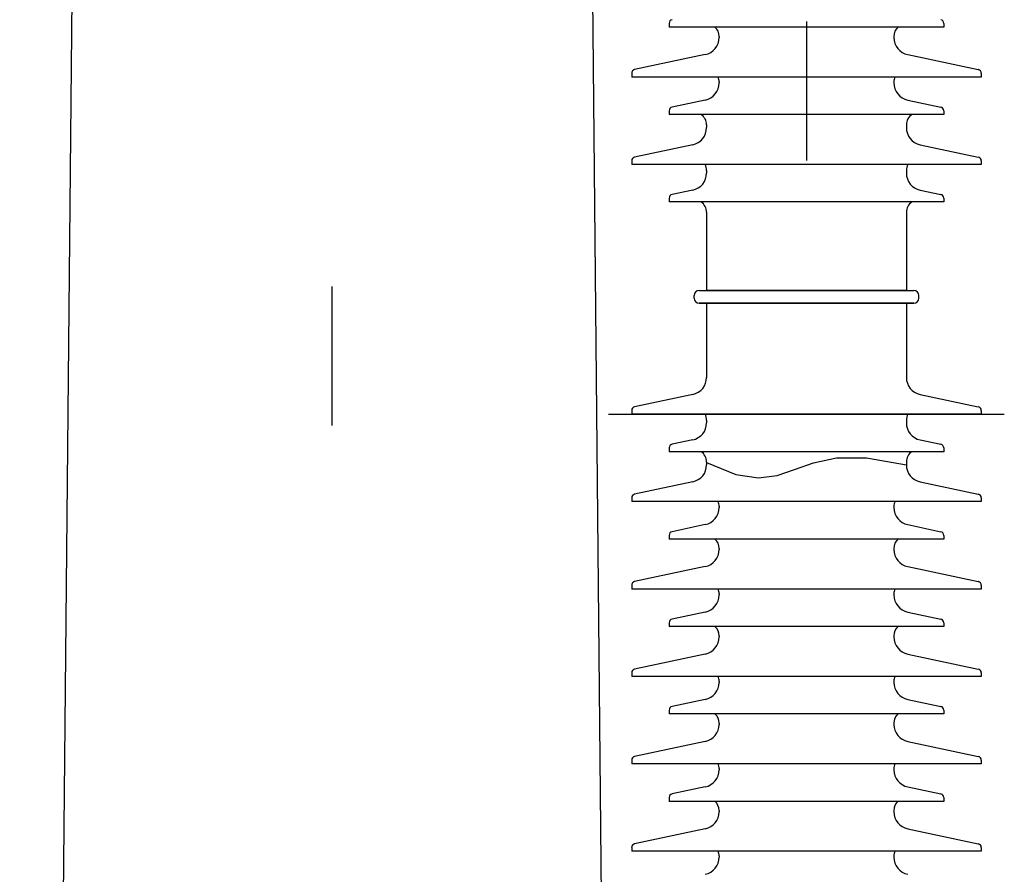
# Model space of a CAD drawing. Units: metres. Extents: x 1049 to 1221, y 913 to 1023.
# Drawn here: x 1113 to 1114, y 994 to 994 of the extents above; entities that cross this region are included whole.
import ezdxf

# ---------------------------------------------------------------- set-up
doc = ezdxf.new("R2010")
doc.units = ezdxf.units.M
doc.header["$LTSCALE"] = 0.1
doc.linetypes.add('DOT2', pattern=[3.175, 0, -3.175])
for name, color, linetype in [('Ejes', 252, 'DOT2'), ('Layer003', 3, 'Continuous'), ('TRAFOS', 3, 'Continuous')]:
    doc.layers.add(name, color=color, linetype=linetype)

msp = doc.modelspace()

# ---------------------------------------------------------------- linework, layer by layer
at = {"layer": 'Ejes', "ltscale": 2.5}
for p, q in [((1113.49608, 986.83262), (1113.49608, 1007.79697)), ((1113.83732, 996.06067), (1113.83732, 987.30482))]:
    msp.add_line(p, q, dxfattribs=at)
at = {"layer": 'Layer003'}
for p, q in [((1113.73848, 994.27187, 0), (1113.73848, 994.26917, 0)), ((1113.73848, 994.27187, 0), (1113.73848, 994.26917, 0)), ((1113.93617, 994.27187, 0), (1113.93617, 994.26917, 0)), ((1113.93617, 994.27187, 0), (1113.93617, 994.26917, 0)), ((1113.93617, 994.26917, 0), (1113.73848, 994.26917, 0)), ((1113.77442, 994.26251, 0), (1113.77442, 994.26167, 0)), ((1113.77442, 994.26251, 0), (1113.77442, 994.26167, 0)), ((1113.90023, 994.26251, 0), (1113.90023, 994.26167, 0)), ((1113.90023, 994.26251, 0), (1113.90023, 994.26167, 0)), ((1113.76446, 994.24936, 0), (1113.71366, 994.23856, 0)), ((1113.76446, 994.24936, 0), (1113.71366, 994.23856, 0)), ((1113.91019, 994.24936, 0), (1113.96099, 994.23856, 0)), ((1113.91019, 994.24936, 0), (1113.96099, 994.23856, 0)), ((1113.71152, 994.23593, 0), (1113.71152, 994.23323, 0)), ((1113.71152, 994.23593, 0), (1113.71152, 994.23323, 0)), ((1113.96313, 994.23593, 0), (1113.96313, 994.23323, 0)), ((1113.96313, 994.23593, 0), (1113.96313, 994.23323, 0)), ((1113.96313, 994.23323, 0), (1113.71152, 994.23323, 0)), ((1113.77442, 994.22986, 0), (1113.77442, 994.22898, 0)), ((1113.77442, 994.22986, 0), (1113.77442, 994.22898, 0)), ((1113.90023, 994.22986, 0), (1113.90023, 994.22898, 0)), ((1113.90023, 994.22986, 0), (1113.90023, 994.22898, 0)), ((1113.76446, 994.21667, 0), (1113.74061, 994.21161, 0)), ((1113.76446, 994.21667, 0), (1113.74061, 994.21161, 0)), ((1113.91019, 994.21667, 0), (1113.93403, 994.21161, 0)), ((1113.91019, 994.21667, 0), (1113.93403, 994.21161, 0)), ((1113.73848, 994.20897, 0), (1113.73848, 994.20627, 0)), ((1113.73848, 994.20897, 0), (1113.73848, 994.20627, 0)), ((1113.93617, 994.20897, 0), (1113.93617, 994.20627, 0)), ((1113.93617, 994.20897, 0), (1113.93617, 994.20627, 0)), ((1113.93617, 994.20627, 0), (1113.73848, 994.20627, 0)), ((1113.76544, 994.19882, 0), (1113.76544, 994.19686, 0)), ((1113.76544, 994.19882, 0), (1113.76544, 994.19686, 0)), ((1113.90921, 994.19882, 0), (1113.90921, 994.19686, 0)), ((1113.90921, 994.19882, 0), (1113.90921, 994.19686, 0)), ((1113.75547, 994.18455, 0), (1113.71366, 994.17566, 0)), ((1113.75547, 994.18455, 0), (1113.71366, 994.17566, 0)), ((1113.91918, 994.18455, 0), (1113.96099, 994.17566, 0)), ((1113.91918, 994.18455, 0), (1113.96099, 994.17566, 0)), ((1113.71152, 994.17302, 0), (1113.71152, 994.17033, 0)), ((1113.71152, 994.17302, 0), (1113.71152, 994.17033, 0)), ((1113.96313, 994.17302, 0), (1113.96313, 994.17033, 0)), ((1113.96313, 994.17302, 0), (1113.96313, 994.17033, 0)), ((1113.96313, 994.17033, 0), (1113.71152, 994.17033, 0)), ((1113.76544, 994.16602, 0), (1113.76544, 994.16417, 0)), ((1113.76544, 994.16602, 0), (1113.76544, 994.16417, 0)), ((1113.90921, 994.16602, 0), (1113.90921, 994.16417, 0)), ((1113.90921, 994.16602, 0), (1113.90921, 994.16417, 0)), ((1113.75547, 994.15186, 0), (1113.74061, 994.1487, 0)), ((1113.75547, 994.15186, 0), (1113.74061, 994.1487, 0)), ((1113.91918, 994.15186, 0), (1113.93403, 994.1487, 0)), ((1113.91918, 994.15186, 0), (1113.93403, 994.1487, 0)), ((1113.73848, 994.14607, 0), (1113.73848, 994.14337, 0)), ((1113.73848, 994.14607, 0), (1113.73848, 994.14337, 0)), ((1113.93617, 994.14337, 0), (1113.73848, 994.14337, 0)), ((1113.93617, 994.14607, 0), (1113.93617, 994.14337, 0)), ((1113.93617, 994.14607, 0), (1113.93617, 994.14337, 0)), ((1113.76544, 994.13592, 0), (1113.76544, 994.07957, 0)), ((1113.76544, 994.13592, 0), (1113.76544, 994.07957, 0)), ((1113.90921, 994.13592, 0), (1113.90921, 994.07957, 0)), ((1113.90921, 994.13592, 0), (1113.90921, 994.07957, 0)), ((1113.76005, 994.07957, 0), (1113.81576, 994.07957, 0)), ((1113.76005, 994.07957, 0), (1113.76005, 994.07957, 0)), ((1113.76005, 994.07957, 0), (1113.81576, 994.07957, 0)), ((1113.90921, 994.07957, 0), (1113.76544, 994.07957, 0)), ((1113.81576, 994.07957, 0), (1113.82115, 994.07957, 0)), ((1113.81576, 994.07957, 0), (1113.82115, 994.07957, 0)), ((1113.82115, 994.07957, 0), (1113.82295, 994.07957, 0)), ((1113.82115, 994.07957, 0), (1113.82295, 994.07957, 0)), ((1113.82295, 994.07957, 0), (1113.83732, 994.07957, 0)), ((1113.82295, 994.07957, 0), (1113.83732, 994.07957, 0)), ((1113.83732, 994.07957, 0), (1113.8517, 994.07957, 0)), ((1113.83732, 994.07957, 0), (1113.85889, 994.07957, 0)), ((1113.8517, 994.07957, 0), (1113.8535, 994.07957, 0)), ((1113.8535, 994.07957, 0), (1113.85889, 994.07957, 0)), ((1113.85889, 994.07957, 0), (1113.91434, 994.07957, 0)), ((1113.85889, 994.07957, 0), (1113.91434, 994.07957, 0)), ((1113.91434, 994.07957, 0), (1113.9146, 994.07957, 0)), ((1113.91434, 994.07957, 0), (1113.9146, 994.07957, 0)), ((1113.9146, 994.07957, 0), (1113.9146, 994.07957, 0)), ((1113.75645, 994.07418, 0), (1113.75645, 994.07598, 0)), ((1113.9182, 994.07418, 0), (1113.9182, 994.07598, 0)), ((1113.76005, 994.07059, 0), (1113.76005, 994.07059, 0)), ((1113.76031, 994.07059, 0), (1113.76005, 994.07059, 0)), ((1113.76005, 994.07059, 0), (1113.82115, 994.07059, 0)), ((1113.82115, 994.07059, 0), (1113.76031, 994.07059, 0)), ((1113.76544, 994.07059, 0), (1113.76544, 994.01714, 0)), ((1113.76544, 994.07059, 0), (1113.76544, 994.01714, 0)), ((1113.90921, 994.07059, 0), (1113.76544, 994.07059, 0)), ((1113.82295, 994.07059, 0), (1113.82115, 994.07059, 0)), ((1113.82115, 994.07059, 0), (1113.82295, 994.07059, 0)), ((1113.82462, 994.07059, 0), (1113.82295, 994.07059, 0)), ((1113.82295, 994.07059, 0), (1113.82474, 994.07059, 0)), ((1113.82474, 994.07059, 0), (1113.82462, 994.07059, 0)), ((1113.83732, 994.07059, 0), (1113.82474, 994.07059, 0)), ((1113.82474, 994.07059, 0), (1113.83732, 994.07059, 0)), ((1113.8499, 994.07059, 0), (1113.83732, 994.07059, 0)), ((1113.83732, 994.07059, 0), (1113.8499, 994.07059, 0)), ((1113.85003, 994.07059, 0), (1113.8499, 994.07059, 0)), ((1113.8499, 994.07059, 0), (1113.8517, 994.07059, 0)), ((1113.8517, 994.07059, 0), (1113.85003, 994.07059, 0)), ((1113.8535, 994.07059, 0), (1113.8517, 994.07059, 0)), ((1113.8517, 994.07059, 0), (1113.91434, 994.07059, 0)), ((1113.91434, 994.07059, 0), (1113.8535, 994.07059, 0)), ((1113.90921, 994.07059, 0), (1113.90921, 994.01714, 0)), ((1113.90921, 994.07059, 0), (1113.90921, 994.01714, 0)), ((1113.9146, 994.07059, 0), (1113.91434, 994.07059, 0)), ((1113.91434, 994.07059, 0), (1113.9146, 994.07059, 0)), ((1113.9146, 994.07059, 0), (1113.9146, 994.07059, 0)), ((1113.75547, 994.00483, 0), (1113.71366, 993.99594, 0)), ((1113.75547, 994.00483, 0), (1113.71366, 993.99594, 0)), ((1113.91918, 994.00483, 0), (1113.96099, 993.99594, 0)), ((1113.91918, 994.00483, 0), (1113.96099, 993.99594, 0)), ((1113.71152, 993.99331, 0), (1113.71152, 993.99061, 0)), ((1113.71152, 993.99331, 0), (1113.71152, 993.99061, 0)), ((1113.96313, 993.99061, 0), (1113.71152, 993.99061, 0)), ((1113.96313, 993.99331, 0), (1113.96313, 993.99061, 0)), ((1113.96313, 993.99331, 0), (1113.96313, 993.99061, 0)), ((1113.76544, 993.9863, 0), (1113.76544, 993.98445, 0)), ((1113.76544, 993.9863, 0), (1113.76544, 993.98445, 0)), ((1113.90921, 993.9863, 0), (1113.90921, 993.98445, 0)), ((1113.90921, 993.9863, 0), (1113.90921, 993.98445, 0)), ((1113.73848, 993.96635, 0), (1113.73848, 993.96365, 0)), ((1113.73848, 993.96635, 0), (1113.73848, 993.96365, 0)), ((1113.75547, 993.97214, 0), (1113.74061, 993.96899, 0)), ((1113.75547, 993.97214, 0), (1113.74061, 993.96899, 0)), ((1113.91918, 993.97214, 0), (1113.93403, 993.96899, 0)), ((1113.91918, 993.97214, 0), (1113.93403, 993.96899, 0)), ((1113.93617, 993.96635, 0), (1113.93617, 993.96365, 0)), ((1113.93617, 993.96635, 0), (1113.93617, 993.96365, 0)), ((1113.93617, 993.96365, 0), (1113.73848, 993.96365, 0)), ((1113.76544, 993.95621, 0), (1113.76544, 993.95424, 0)), ((1113.76544, 993.95621, 0), (1113.76544, 993.95424, 0)), ((1113.90921, 993.95578, 0), (1113.90921, 993.95424, 0)), ((1113.90921, 993.95578, 0), (1113.90921, 993.95424, 0)), ((1113.75547, 993.94193, 0), (1113.71366, 993.93304, 0)), ((1113.75547, 993.94193, 0), (1113.71366, 993.93304, 0)), ((1113.91918, 993.94193, 0), (1113.96099, 993.93304, 0)), ((1113.91918, 993.94193, 0), (1113.96099, 993.93304, 0)), ((1113.71152, 993.93041, 0), (1113.71152, 993.92771, 0)), ((1113.71152, 993.93041, 0), (1113.71152, 993.92771, 0)), ((1113.96313, 993.93041, 0), (1113.96313, 993.92771, 0)), ((1113.96313, 993.93041, 0), (1113.96313, 993.92771, 0)), ((1113.96313, 993.92771, 0), (1113.71152, 993.92771, 0)), ((1113.77442, 993.92434, 0), (1113.77442, 993.92346, 0)), ((1113.77442, 993.92434, 0), (1113.77442, 993.92346, 0)), ((1113.90023, 993.92434, 0), (1113.90023, 993.92346, 0)), ((1113.90023, 993.92434, 0), (1113.90023, 993.92346, 0)), ((1113.76446, 993.91115, 0), (1113.74061, 993.90609, 0)), ((1113.76446, 993.91115, 0), (1113.74061, 993.90609, 0)), ((1113.91019, 993.91115, 0), (1113.93403, 993.90609, 0)), ((1113.91019, 993.91115, 0), (1113.93403, 993.90609, 0)), ((1113.73848, 993.90345, 0), (1113.73848, 993.90075, 0)), ((1113.73848, 993.90345, 0), (1113.73848, 993.90075, 0)), ((1113.93617, 993.90345, 0), (1113.93617, 993.90075, 0)), ((1113.93617, 993.90345, 0), (1113.93617, 993.90075, 0)), ((1113.93617, 993.90075, 0), (1113.73848, 993.90075, 0)), ((1113.77442, 993.89409, 0), (1113.77442, 993.89325, 0)), ((1113.77442, 993.89409, 0), (1113.77442, 993.89325, 0)), ((1113.90023, 993.89409, 0), (1113.90023, 993.89325, 0)), ((1113.90023, 993.89409, 0), (1113.90023, 993.89325, 0)), ((1113.76446, 993.88094, 0), (1113.71366, 993.87014, 0)), ((1113.76446, 993.88094, 0), (1113.71366, 993.87014, 0)), ((1113.91019, 993.88094, 0), (1113.96099, 993.87014, 0)), ((1113.91019, 993.88094, 0), (1113.96099, 993.87014, 0)), ((1113.71152, 993.8675, 0), (1113.71152, 993.86481, 0)), ((1113.71152, 993.8675, 0), (1113.71152, 993.86481, 0)), ((1113.96313, 993.8675, 0), (1113.96313, 993.86481, 0)), ((1113.96313, 993.8675, 0), (1113.96313, 993.86481, 0)), ((1113.96313, 993.86481, 0), (1113.71152, 993.86481, 0)), ((1113.77442, 993.86144, 0), (1113.77442, 993.86056, 0)), ((1113.77442, 993.86144, 0), (1113.77442, 993.86056, 0)), ((1113.90023, 993.86144, 0), (1113.90023, 993.86056, 0)), ((1113.90023, 993.86144, 0), (1113.90023, 993.86056, 0)), ((1113.76446, 993.84825, 0), (1113.74061, 993.84318, 0)), ((1113.76446, 993.84825, 0), (1113.74061, 993.84318, 0)), ((1113.91019, 993.84825, 0), (1113.93403, 993.84318, 0)), ((1113.91019, 993.84825, 0), (1113.93403, 993.84318, 0)), ((1113.73848, 993.84055, 0), (1113.73848, 993.83785, 0)), ((1113.73848, 993.84055, 0), (1113.73848, 993.83785, 0)), ((1113.93617, 993.84055, 0), (1113.93617, 993.83785, 0)), ((1113.93617, 993.84055, 0), (1113.93617, 993.83785, 0)), ((1113.93617, 993.83785, 0), (1113.73848, 993.83785, 0)), ((1113.77442, 993.83119, 0), (1113.77442, 993.83034, 0)), ((1113.77442, 993.83119, 0), (1113.77442, 993.83034, 0)), ((1113.90023, 993.83119, 0), (1113.90023, 993.83034, 0)), ((1113.90023, 993.83119, 0), (1113.90023, 993.83034, 0)), ((1113.76446, 993.81804, 0), (1113.71366, 993.80724, 0)), ((1113.76446, 993.81804, 0), (1113.71366, 993.80724, 0)), ((1113.91019, 993.81804, 0), (1113.96099, 993.80724, 0)), ((1113.91019, 993.81804, 0), (1113.96099, 993.80724, 0)), ((1113.71152, 993.8046, 0), (1113.71152, 993.80191, 0)), ((1113.71152, 993.8046, 0), (1113.71152, 993.80191, 0)), ((1113.96313, 993.8046, 0), (1113.96313, 993.80191, 0)), ((1113.96313, 993.8046, 0), (1113.96313, 993.80191, 0)), ((1113.96313, 993.80191, 0), (1113.71152, 993.80191, 0)), ((1113.77442, 993.79854, 0), (1113.77442, 993.79766, 0)), ((1113.77442, 993.79854, 0), (1113.77442, 993.79766, 0)), ((1113.90023, 993.79854, 0), (1113.90023, 993.79766, 0)), ((1113.90023, 993.79854, 0), (1113.90023, 993.79766, 0)), ((1113.76446, 993.78535, 0), (1113.74061, 993.78028, 0)), ((1113.76446, 993.78535, 0), (1113.74061, 993.78028, 0)), ((1113.91019, 993.78535, 0), (1113.93403, 993.78028, 0)), ((1113.91019, 993.78535, 0), (1113.93403, 993.78028, 0)), ((1113.73848, 993.77765, 0), (1113.73848, 993.77495, 0)), ((1113.73848, 993.77765, 0), (1113.73848, 993.77495, 0)), ((1113.93617, 993.77495, 0), (1113.73848, 993.77495, 0)), ((1113.93617, 993.77765, 0), (1113.93617, 993.77495, 0)), ((1113.93617, 993.77765, 0), (1113.93617, 993.77495, 0)), ((1113.77442, 993.76829, 0), (1113.77442, 993.76744, 0)), ((1113.77442, 993.76829, 0), (1113.77442, 993.76744, 0)), ((1113.90023, 993.76829, 0), (1113.90023, 993.76744, 0)), ((1113.90023, 993.76829, 0), (1113.90023, 993.76744, 0)), ((1113.76446, 993.75514, 0), (1113.71366, 993.74434, 0)), ((1113.76446, 993.75514, 0), (1113.71366, 993.74434, 0)), ((1113.91019, 993.75514, 0), (1113.96099, 993.74434, 0)), ((1113.91019, 993.75514, 0), (1113.96099, 993.74434, 0)), ((1113.71152, 993.7417, 0), (1113.71152, 993.73901, 0)), ((1113.71152, 993.7417, 0), (1113.71152, 993.73901, 0)), ((1113.96313, 993.73901, 0), (1113.71152, 993.73901, 0)), ((1113.96313, 993.7417, 0), (1113.96313, 993.73901, 0)), ((1113.96313, 993.7417, 0), (1113.96313, 993.73901, 0)), ((1113.77442, 993.73565, 0), (1113.77442, 993.73476, 0)), ((1113.77442, 993.73565, 0), (1113.77442, 993.73476, 0)), ((1113.90022, 993.73565, 0), (1113.90022, 993.73476, 0)), ((1113.90022, 993.73565, 0), (1113.90022, 993.73476, 0)), ((1113.76445, 993.72246, 0), (1113.74061, 993.71739, 0)), ((1113.76445, 993.72246, 0), (1113.74061, 993.71739, 0)), ((1113.91019, 993.72246, 0), (1113.93403, 993.71739, 0)), ((1113.91019, 993.72246, 0), (1113.93403, 993.71739, 0)), ((1113.73848, 993.71475, 0), (1113.73848, 993.71206, 0)), ((1113.73848, 993.71475, 0), (1113.73848, 993.71206, 0)), ((1113.93616, 993.71206, 0), (1113.73848, 993.71206, 0)), ((1113.93616, 993.71475, 0), (1113.93616, 993.71206, 0)), ((1113.93616, 993.71475, 0), (1113.93616, 993.71206, 0)), ((1113.77442, 993.7054, 0), (1113.77442, 993.70455, 0)), ((1113.77442, 993.7054, 0), (1113.77442, 993.70455, 0)), ((1113.90022, 993.7054, 0), (1113.90022, 993.70455, 0)), ((1113.90022, 993.7054, 0), (1113.90022, 993.70455, 0)), ((1113.76445, 993.69225, 0), (1113.71365, 993.68145, 0)), ((1113.76445, 993.69225, 0), (1113.71365, 993.68145, 0)), ((1113.91019, 993.69225, 0), (1113.96099, 993.68145, 0)), ((1113.91019, 993.69225, 0), (1113.96099, 993.68145, 0)), ((1113.71152, 993.67881, 0), (1113.71152, 993.67611, 0)), ((1113.71152, 993.67881, 0), (1113.71152, 993.67611, 0)), ((1113.96312, 993.67611, 0), (1113.71152, 993.67611, 0)), ((1113.96312, 993.67881, 0), (1113.96312, 993.67611, 0)), ((1113.96312, 993.67881, 0), (1113.96312, 993.67611, 0)), ((1113.77442, 993.67275, 0), (1113.77442, 993.67186, 0)), ((1113.77442, 993.67275, 0), (1113.77442, 993.67186, 0)), ((1113.90022, 993.67275, 0), (1113.90022, 993.67186, 0)), ((1113.90022, 993.67275, 0), (1113.90022, 993.67186, 0))]:
    msp.add_line(p, q, dxfattribs=at)
at = {"layer": 'Layer003', "extrusion": (0, -1, 0)}
for p, q in [((1113.69494, 993.99061, 0), (1113.97971, 993.99061, 0)), ((1113.83732, 993.99061, 0.14239), (1113.83732, 993.99061, -0.14239))]:
    msp.add_line(p, q, dxfattribs=at)
at = {"layer": 'Layer003'}
msp.add_lwpolyline([(1113.76532, 993.95593), (1113.78656, 993.94722), (1113.80288, 993.94474), (1113.81629, 993.9466), (1113.82876, 993.95088), (1113.84229, 993.9557), (1113.85888, 993.95913), (1113.88053, 993.95928), (1113.90921, 993.95424)], dxfattribs=at)
at = {"layer": 'Layer003', "extrusion": (0, -1, 0)}
msp.add_circle((1113.83732, 0, -993.99061), 0.1258, dxfattribs=at)
at = {"layer": 'Layer003'}
for centre, radius, start, end in [((1113.74117, 994.27187, 0), 0.0027, 102, 180), ((1113.74117, 994.27187, 0), 0.0027, 102, 180), ((1113.93347, 994.27187, 0), 0.0027, 0, 78), ((1113.93347, 994.27187, 0), 0.0027, 0, 78), ((1113.76544, 994.26251, 0), 0.00899, 0, 47.89279), ((1113.76544, 994.26251, 0), 0.00899, 0, 47.89279), ((1113.90921, 994.26251, 0), 0.00899, 132.10721, 180), ((1113.90921, 994.26251, 0), 0.00899, 132.10721, 180), ((1113.76184, 994.26167, 0), 0.01258, 282, 0), ((1113.76184, 994.26167, 0), 0.01258, 282, 0), ((1113.91281, 994.26167, 0), 0.01258, 180, 258), ((1113.91281, 994.26167, 0), 0.01258, 180, 258), ((1113.71422, 994.23593, 0), 0.0027, 102, 180), ((1113.71422, 994.23593, 0), 0.0027, 102, 180), ((1113.96043, 994.23593, 0), 0.0027, 0, 78), ((1113.96043, 994.23593, 0), 0.0027, 0, 78), ((1113.76184, 994.22898, 0), 0.01258, 282, 0), ((1113.76184, 994.22898, 0), 0.01258, 282, 0), ((1113.76544, 994.22986, 0), 0.00899, 0, 22.07748), ((1113.76544, 994.22986, 0), 0.00899, 0, 22.07748), ((1113.90921, 994.22986, 0), 0.00899, 157.92252, 180), ((1113.90921, 994.22986, 0), 0.00899, 157.92252, 180), ((1113.91281, 994.22898, 0), 0.01258, 180, 258), ((1113.91281, 994.22898, 0), 0.01258, 180, 258), ((1113.74117, 994.20897, 0), 0.0027, 102, 180), ((1113.74117, 994.20897, 0), 0.0027, 102, 180), ((1113.93347, 994.20897, 0), 0.0027, 0, 78), ((1113.93347, 994.20897, 0), 0.0027, 0, 78), ((1113.75645, 994.19882, 0), 0.00899, 0, 56.32274), ((1113.75645, 994.19882, 0), 0.00899, 0, 56.32274), ((1113.9182, 994.19882, 0), 0.00899, 123.67726, 180), ((1113.9182, 994.19882, 0), 0.00899, 123.67726, 180), ((1113.75286, 994.19686, 0), 0.01258, 282, 0), ((1113.75286, 994.19686, 0), 0.01258, 282, 0), ((1113.92179, 994.19686, 0), 0.01258, 180, 258), ((1113.92179, 994.19686, 0), 0.01258, 180, 258), ((1113.71422, 994.17302, 0), 0.0027, 102, 180), ((1113.71422, 994.17302, 0), 0.0027, 102, 180), ((1113.96043, 994.17302, 0), 0.0027, 0, 78), ((1113.96043, 994.17302, 0), 0.0027, 0, 78), ((1113.75286, 994.16417, 0), 0.01258, 282, 0), ((1113.75286, 994.16417, 0), 0.01258, 282, 0), ((1113.75645, 994.16602, 0), 0.00899, 0, 28.85508), ((1113.75645, 994.16602, 0), 0.00899, 0, 28.85508), ((1113.9182, 994.16602, 0), 0.00899, 151.14492, 180), ((1113.9182, 994.16602, 0), 0.00899, 151.14492, 180), ((1113.92179, 994.16417, 0), 0.01258, 180, 258), ((1113.92179, 994.16417, 0), 0.01258, 180, 258), ((1113.74117, 994.14607, 0), 0.0027, 102, 180), ((1113.74117, 994.14607, 0), 0.0027, 102, 180), ((1113.75645, 994.13592, 0), 0.00899, 0, 56.32274), ((1113.75645, 994.13592, 0), 0.00899, 0, 56.32274), ((1113.9182, 994.13592, 0), 0.00899, 123.67726, 180), ((1113.9182, 994.13592, 0), 0.00899, 123.67726, 180), ((1113.93347, 994.14607, 0), 0.0027, 0, 78), ((1113.93347, 994.14607, 0), 0.0027, 0, 78), ((1113.76005, 994.07598, 0), 0.00359, 90, 180), ((1113.9146, 994.07598, 0), 0.00359, 0, 90), ((1113.76005, 994.07418, 0), 0.00359, 180, 270), ((1113.9146, 994.07418, 0), 0.00359, 270, 0), ((1113.75286, 994.01714, 0), 0.01258, 282, 0), ((1113.75286, 994.01714, 0), 0.01258, 282, 0), ((1113.92179, 994.01714, 0), 0.01258, 180, 258), ((1113.92179, 994.01714, 0), 0.01258, 180, 258), ((1113.71422, 993.99331, 0), 0.0027, 102, 180), ((1113.71422, 993.99331, 0), 0.0027, 102, 180), ((1113.96043, 993.99331, 0), 0.0027, 0, 78), ((1113.96043, 993.99331, 0), 0.0027, 0, 78), ((1113.75645, 993.9863, 0), 0.00899, 0, 28.85508), ((1113.75645, 993.9863, 0), 0.00899, 0, 28.85508), ((1113.9182, 993.9863, 0), 0.00899, 151.14492, 180), ((1113.9182, 993.9863, 0), 0.00899, 151.14492, 180), ((1113.75286, 993.98445, 0), 0.01258, 282, 0), ((1113.75286, 993.98445, 0), 0.01258, 282, 0), ((1113.92179, 993.98445, 0), 0.01258, 180, 258), ((1113.92179, 993.98445, 0), 0.01258, 180, 258), ((1113.74117, 993.96635, 0), 0.0027, 102, 180), ((1113.74117, 993.96635, 0), 0.0027, 102, 180), ((1113.93347, 993.96635, 0), 0.0027, 0, 78), ((1113.93347, 993.96635, 0), 0.0027, 0, 78), ((1113.75645, 993.95621, 0), 0.00899, 0, 56.32274), ((1113.75645, 993.95621, 0), 0.00899, 0, 56.32274), ((1113.9182, 993.95621, 0), 0.00899, 123.67726, 180), ((1113.9182, 993.95621, 0), 0.00899, 123.67726, 180), ((1113.75286, 993.95424, 0), 0.01258, 282, 0), ((1113.75286, 993.95424, 0), 0.01258, 282, 0), ((1113.92179, 993.95424, 0), 0.01258, 180, 258), ((1113.92179, 993.95424, 0), 0.01258, 180, 258), ((1113.71422, 993.93041, 0), 0.0027, 102, 180), ((1113.71422, 993.93041, 0), 0.0027, 102, 180), ((1113.96043, 993.93041, 0), 0.0027, 0, 78), ((1113.96043, 993.93041, 0), 0.0027, 0, 78), ((1113.76184, 993.92346, 0), 0.01258, 282, 0), ((1113.76184, 993.92346, 0), 0.01258, 282, 0), ((1113.76544, 993.92434, 0), 0.00899, 0, 22.07748), ((1113.76544, 993.92434, 0), 0.00899, 0, 22.07748), ((1113.90921, 993.92434, 0), 0.00899, 157.92252, 180), ((1113.90921, 993.92434, 0), 0.00899, 157.92252, 180), ((1113.91281, 993.92346, 0), 0.01258, 180, 258), ((1113.91281, 993.92346, 0), 0.01258, 180, 258), ((1113.74117, 993.90345, 0), 0.0027, 102, 180), ((1113.74117, 993.90345, 0), 0.0027, 102, 180), ((1113.93347, 993.90345, 0), 0.0027, 0, 78), ((1113.93347, 993.90345, 0), 0.0027, 0, 78), ((1113.76544, 993.89409, 0), 0.00899, 0, 47.89279), ((1113.76544, 993.89409, 0), 0.00899, 0, 47.89279), ((1113.90921, 993.89409, 0), 0.00899, 132.10721, 180), ((1113.90921, 993.89409, 0), 0.00899, 132.10721, 180), ((1113.76184, 993.89325, 0), 0.01258, 282, 0), ((1113.76184, 993.89325, 0), 0.01258, 282, 0), ((1113.91281, 993.89325, 0), 0.01258, 180, 258), ((1113.91281, 993.89325, 0), 0.01258, 180, 258), ((1113.71422, 993.8675, 0), 0.0027, 102, 180), ((1113.71422, 993.8675, 0), 0.0027, 102, 180), ((1113.96043, 993.8675, 0), 0.0027, 0, 78), ((1113.96043, 993.8675, 0), 0.0027, 0, 78), ((1113.76184, 993.86056, 0), 0.01258, 282, 0), ((1113.76184, 993.86056, 0), 0.01258, 282, 0), ((1113.76544, 993.86144, 0), 0.00899, 0, 22.07748), ((1113.76544, 993.86144, 0), 0.00899, 0, 22.07748), ((1113.90921, 993.86144, 0), 0.00899, 157.92252, 180), ((1113.90921, 993.86144, 0), 0.00899, 157.92252, 180), ((1113.91281, 993.86056, 0), 0.01258, 180, 258), ((1113.91281, 993.86056, 0), 0.01258, 180, 258), ((1113.74117, 993.84055, 0), 0.0027, 102, 180), ((1113.74117, 993.84055, 0), 0.0027, 102, 180), ((1113.93347, 993.84055, 0), 0.0027, 0, 78), ((1113.93347, 993.84055, 0), 0.0027, 0, 78), ((1113.76544, 993.83119, 0), 0.00899, 0, 47.89279), ((1113.76544, 993.83119, 0), 0.00899, 0, 47.89279), ((1113.90921, 993.83119, 0), 0.00899, 132.10721, 180), ((1113.90921, 993.83119, 0), 0.00899, 132.10721, 180), ((1113.76184, 993.83034, 0), 0.01258, 282, 0), ((1113.76184, 993.83034, 0), 0.01258, 282, 0), ((1113.91281, 993.83034, 0), 0.01258, 180, 258), ((1113.91281, 993.83034, 0), 0.01258, 180, 258), ((1113.71422, 993.8046, 0), 0.0027, 102, 180), ((1113.71422, 993.8046, 0), 0.0027, 102, 180), ((1113.96043, 993.8046, 0), 0.0027, 0, 78), ((1113.96043, 993.8046, 0), 0.0027, 0, 78), ((1113.76184, 993.79766, 0), 0.01258, 282, 0), ((1113.76184, 993.79766, 0), 0.01258, 282, 0), ((1113.76544, 993.79854, 0), 0.00899, 0, 22.07748), ((1113.76544, 993.79854, 0), 0.00899, 0, 22.07748), ((1113.90921, 993.79854, 0), 0.00899, 157.92252, 180), ((1113.90921, 993.79854, 0), 0.00899, 157.92252, 180), ((1113.91281, 993.79766, 0), 0.01258, 180, 258), ((1113.91281, 993.79766, 0), 0.01258, 180, 258), ((1113.74117, 993.77765, 0), 0.0027, 102, 180), ((1113.74117, 993.77765, 0), 0.0027, 102, 180), ((1113.76544, 993.76829, 0), 0.00899, 0, 47.89279), ((1113.76544, 993.76829, 0), 0.00899, 0, 47.89279), ((1113.90921, 993.76829, 0), 0.00899, 132.10721, 180), ((1113.90921, 993.76829, 0), 0.00899, 132.10721, 180), ((1113.93347, 993.77765, 0), 0.0027, 0, 78), ((1113.93347, 993.77765, 0), 0.0027, 0, 78), ((1113.76184, 993.76744, 0), 0.01258, 282, 0), ((1113.76184, 993.76744, 0), 0.01258, 282, 0), ((1113.91281, 993.76744, 0), 0.01258, 180, 258), ((1113.91281, 993.76744, 0), 0.01258, 180, 258), ((1113.71422, 993.7417, 0), 0.0027, 102, 180), ((1113.71422, 993.7417, 0), 0.0027, 102, 180), ((1113.76543, 993.73565, 0), 0.00899, 0, 22.07748), ((1113.76543, 993.73565, 0), 0.00899, 0, 22.07748), ((1113.90921, 993.73565, 0), 0.00899, 157.92252, 180), ((1113.90921, 993.73565, 0), 0.00899, 157.92252, 180), ((1113.96043, 993.7417, 0), 0.0027, 0, 78), ((1113.96043, 993.7417, 0), 0.0027, 0, 78), ((1113.76184, 993.73476, 0), 0.01258, 282, 0), ((1113.76184, 993.73476, 0), 0.01258, 282, 0), ((1113.9128, 993.73476, 0), 0.01258, 180, 258), ((1113.9128, 993.73476, 0), 0.01258, 180, 258), ((1113.74117, 993.71475, 0), 0.0027, 102, 180), ((1113.74117, 993.71475, 0), 0.0027, 102, 180), ((1113.76543, 993.7054, 0), 0.00899, 0, 47.89279), ((1113.76543, 993.7054, 0), 0.00899, 0, 47.89279), ((1113.90921, 993.7054, 0), 0.00899, 132.10721, 180), ((1113.90921, 993.7054, 0), 0.00899, 132.10721, 180), ((1113.93347, 993.71475, 0), 0.0027, 0, 78), ((1113.93347, 993.71475, 0), 0.0027, 0, 78), ((1113.76184, 993.70455, 0), 0.01258, 282, 0), ((1113.76184, 993.70455, 0), 0.01258, 282, 0), ((1113.9128, 993.70455, 0), 0.01258, 180, 258), ((1113.9128, 993.70455, 0), 0.01258, 180, 258), ((1113.71421, 993.67881, 0), 0.0027, 102, 180), ((1113.71421, 993.67881, 0), 0.0027, 102, 180), ((1113.76543, 993.67275, 0), 0.00899, 0, 22.07748), ((1113.76543, 993.67275, 0), 0.00899, 0, 22.07748), ((1113.90921, 993.67275, 0), 0.00899, 157.92252, 180), ((1113.90921, 993.67275, 0), 0.00899, 157.92252, 180), ((1113.96043, 993.67881, 0), 0.0027, 0, 78), ((1113.96043, 993.67881, 0), 0.0027, 0, 78), ((1113.76184, 993.67186, 0), 0.01258, 282, 0), ((1113.76184, 993.67186, 0), 0.01258, 282, 0), ((1113.9128, 993.67186, 0), 0.01258, 180, 258), ((1113.9128, 993.67186, 0), 0.01258, 180, 258)]:
    msp.add_arc(centre, radius, start, end, dxfattribs=at)
for p in [(1113.83732, 994.07957, 0), (1113.83732, 994.07957, 0), (1113.83732, 994.07059, 0), (1113.83732, 994.07059, 0)]:
    msp.add_point(p, dxfattribs=at)
at = {"layer": 'TRAFOS', "color": 2}
for p, q in [((1113.27108, 990.43636), (1113.34608, 998.08636)), ((1113.67732, 994.89954), (1113.69774, 992.81706))]:
    msp.add_line(p, q, dxfattribs=at)

doc.saveas('drawing.dxf')
